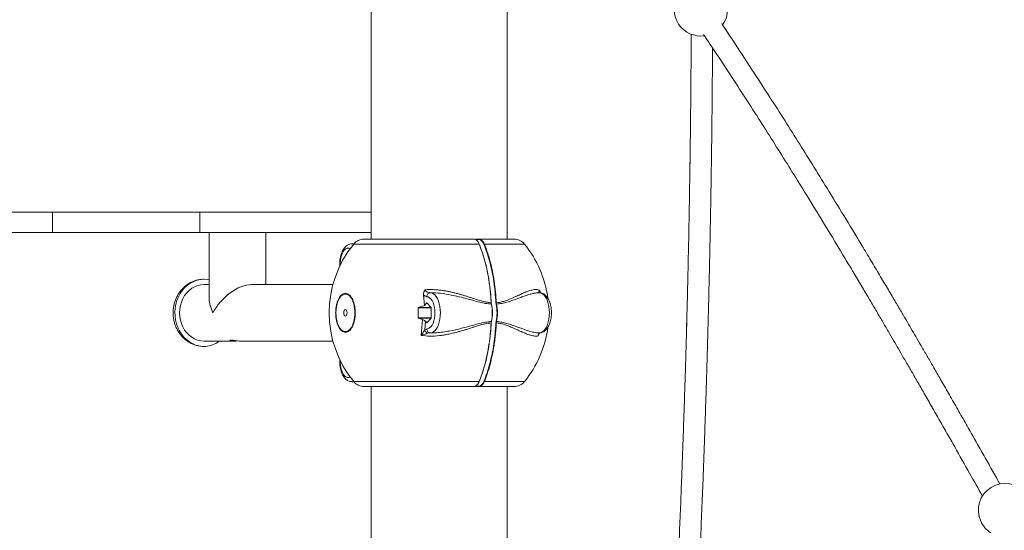
# Model space of a CAD drawing. Units: millimetres. Extents: x 16300 to 16487, y 14325 to 14547.
# Drawn here: x 16386 to 16393, y 14524 to 14528 of the extents above; entities that cross this region are included whole.
import ezdxf

# ---------------------------------------------------------------- set-up
doc = ezdxf.new("R2010")
doc.units = ezdxf.units.MM

msp = doc.modelspace()

# ---------------------------------------------------------------- linework, layer by layer
at = {"color": 0, "linetype": 'Continuous', "lineweight": 15}
for p, q in [((16388.6029, 14529.13), (16388.6029, 14526.25)), ((16389.6189, 14526.25), (16389.6189, 14529.07)), ((16389.6189, 14526.25), (16389.6189, 14529.07)), ((16384.2934, 14526.45), (16386.2242, 14526.45)), ((16386.2242, 14526.45), (16386.2242, 14526.3)), ((16386.2242, 14526.45), (16387.3242, 14526.45)), ((16387.3242, 14526.45), (16387.3242, 14526.3)), ((16387.3242, 14526.45), (16388.6029, 14526.45)), ((16384.2071, 14526.3), (16386.2242, 14526.3)), ((16386.2242, 14526.3), (16387.3242, 14526.3)), ((16387.3242, 14526.3), (16388.6029, 14526.3)), ((16387.3949, 14526.3), (16387.3949, 14525.8055)), ((16387.8169, 14525.911), (16387.8169, 14526.3)), ((16387.8169, 14525.911), (16387.8169, 14526.3)), ((16388.4739, 14526.2135), (16388.4592, 14526.2135)), ((16388.4737, 14526.2132), (16389.4098, 14526.2132)), ((16388.5512, 14526.25), (16389.3711, 14526.25)), ((16389.4079, 14526.2475), (16389.3845, 14526.2475)), ((16389.3867, 14526.25), (16389.4101, 14526.25)), ((16389.6707, 14526.25), (16389.4101, 14526.25)), ((16389.4489, 14526.2132), (16389.7482, 14526.2132)), ((16387.3949, 14525.911), (16387.3559, 14525.911)), ((16388.3188, 14525.911), (16387.7114, 14525.911)), ((16389.0017, 14525.7553), (16388.9958, 14525.8347)), ((16389.8603, 14525.85), (16389.8566, 14525.8528)), ((16389.8629, 14525.8686), (16389.8651, 14525.8506)), ((16389.8629, 14525.8686), (16389.8638, 14525.8488)), ((16388.9555, 14525.7387), (16389.0017, 14525.7553)), ((16389.0017, 14525.7553), (16389.0193, 14525.7757)), ((16389.0203, 14525.7757), (16389.0193, 14525.7757)), ((16389.0203, 14525.7757), (16389.0523, 14525.7387)), ((16389.501, 14525.7648), (16389.4995, 14525.775)), ((16389.5005, 14525.7748), (16389.502, 14525.7637)), ((16389.5366, 14525.7637), (16389.5351, 14525.7748)), ((16389.5386, 14525.775), (16389.5399, 14525.7648)), ((16388.9539, 14525.6631), (16388.9539, 14525.737)), ((16389.0528, 14525.737), (16388.9539, 14525.737)), ((16388.9555, 14525.7387), (16389.0523, 14525.7387)), ((16389.0528, 14525.737), (16389.0528, 14525.6631)), ((16388.9539, 14525.6631), (16389.0528, 14525.6631)), ((16388.9877, 14525.6496), (16388.9555, 14525.6613)), ((16389.0523, 14525.6613), (16388.9555, 14525.6613)), ((16388.981, 14525.5617), (16388.9877, 14525.6497)), ((16389.0087, 14525.6367), (16389.0041, 14525.5741)), ((16389.0193, 14525.6244), (16389.0087, 14525.6367)), ((16389.0193, 14525.6244), (16389.0203, 14525.6244)), ((16389.0523, 14525.6613), (16389.0203, 14525.6244)), ((16389.4995, 14525.625), (16389.501, 14525.6353)), ((16389.502, 14525.6363), (16389.5005, 14525.6252)), ((16389.5351, 14525.6252), (16389.5366, 14525.6363)), ((16389.5399, 14525.6353), (16389.5386, 14525.625)), ((16388.9773, 14525.5314), (16388.981, 14525.5617)), ((16389.0041, 14525.5741), (16389.0201, 14525.58)), ((16389.0462, 14525.55), (16389.0279, 14525.5472)), ((16389.8559, 14525.5397), (16389.8514, 14525.528)), ((16389.8571, 14525.5504), (16389.8603, 14525.55)), ((16389.8598, 14525.5496), (16389.8603, 14525.55)), ((16387.3559, 14525.489), (16387.5784, 14525.489)), ((16387.5784, 14525.489), (16387.5784, 14525.489)), ((16387.6331, 14525.489), (16388.3188, 14525.489)), ((16388.4592, 14525.1865), (16388.4739, 14525.1865)), ((16389.4098, 14525.1868), (16388.4737, 14525.1868)), ((16389.7482, 14525.1868), (16389.4489, 14525.1868)), ((16388.5512, 14525.15), (16389.3711, 14525.15)), ((16388.6029, 14525.15), (16388.6029, 14523.5113)), ((16389.3711, 14525.15), (16389.3738, 14525.1507)), ((16389.3845, 14525.1525), (16389.4079, 14525.1525)), ((16389.4101, 14525.15), (16389.3867, 14525.15)), ((16389.6707, 14525.15), (16389.4101, 14525.15)), ((16389.6189, 14523.4513), (16389.6189, 14525.15)), ((16389.6189, 14523.4513), (16389.6189, 14525.15))]:
    msp.add_line(p, q, dxfattribs=at)
at = {"color": 0, "linetype": 'Continuous', "lineweight": 15, "flags": 128}
for points in [[(16388.4595, 14526.2135), (16388.4674, 14526.2126), (16388.4721, 14526.2113)], [(16388.3734, 14526.0565), (16388.3733, 14526.0683), (16388.3747, 14526.0892), (16388.3778, 14526.1093), (16388.3827, 14526.128), (16388.3891, 14526.1447), (16388.3968, 14526.1589), (16388.4057, 14526.1702), (16388.4155, 14526.1781), (16388.4258, 14526.1826), (16388.4363, 14526.1834), (16388.4467, 14526.1805), (16388.4479, 14526.1799)], [(16387.4729, 14525.489), (16387.4672, 14525.485), (16387.4444, 14525.4713), (16387.4204, 14525.4608), (16387.3954, 14525.4537), (16387.3699, 14525.45), (16387.3442, 14525.4499), (16387.3187, 14525.4532), (16387.2937, 14525.46), (16387.2695, 14525.4702), (16387.2466, 14525.4836), (16387.2252, 14525.5001), (16387.2056, 14525.5194), (16387.1882, 14525.5411), (16387.1731, 14525.5652), (16387.1606, 14525.5911), (16387.1508, 14525.6185), (16387.1439, 14525.6471), (16387.1399, 14525.6765), (16387.139, 14525.7061), (16387.1412, 14525.7357), (16387.1463, 14525.7648), (16387.1544, 14525.7929), (16387.1654, 14525.8198), (16387.179, 14525.845), (16387.1951, 14525.8681), (16387.2134, 14525.8889), (16387.2338, 14525.9071), (16387.2558, 14525.9223), (16387.2793, 14525.9344), (16387.3039, 14525.9432), (16387.3291, 14525.9486), (16387.3548, 14525.9505), (16387.3548, 14525.9505)], [(16387.3559, 14525.489), (16387.3321, 14525.4908), (16387.3086, 14525.4962), (16387.286, 14525.5051), (16387.2646, 14525.5173), (16387.2447, 14525.5326), (16387.2267, 14525.5508), (16387.211, 14525.5716), (16387.1977, 14525.5945), (16387.1871, 14525.6193), (16387.1794, 14525.6454), (16387.1748, 14525.6725), (16387.1732, 14525.7), (16387.1748, 14525.7276), (16387.1794, 14525.7546), (16387.1871, 14525.7808), (16387.1977, 14525.8055), (16387.211, 14525.8285), (16387.2267, 14525.8492), (16387.2447, 14525.8674), (16387.2646, 14525.8828), (16387.286, 14525.895), (16387.3086, 14525.9038), (16387.3321, 14525.9092), (16387.3559, 14525.911)], [(16387.3548, 14525.9505), (16387.3804, 14525.9489), (16387.3949, 14525.9465)], [(16389.0462, 14525.85), (16389.0579, 14525.8481), (16389.0693, 14525.8425), (16389.0801, 14525.8334), (16389.0901, 14525.8211), (16389.099, 14525.8058), (16389.1065, 14525.7879), (16389.1127, 14525.7679), (16389.1171, 14525.7462), (16389.1199, 14525.7234), (16389.1208, 14525.7), (16389.1199, 14525.6766), (16389.1171, 14525.6538), (16389.1127, 14525.6322), (16389.1065, 14525.6121), (16389.099, 14525.5943), (16389.0901, 14525.579), (16389.0801, 14525.5666), (16389.0693, 14525.5576), (16389.0579, 14525.552), (16389.0462, 14525.55)], [(16389.8603, 14525.55), (16389.8719, 14525.552), (16389.8833, 14525.5576), (16389.8941, 14525.5666), (16389.9041, 14525.579), (16389.913, 14525.5943), (16389.9206, 14525.6121), (16389.9267, 14525.6322), (16389.9312, 14525.6538), (16389.9339, 14525.6766), (16389.9348, 14525.7), (16389.9339, 14525.7234), (16389.9312, 14525.7462), (16389.9267, 14525.7679), (16389.9206, 14525.7879), (16389.913, 14525.8058), (16389.9041, 14525.8211), (16389.8941, 14525.8334), (16389.8833, 14525.8425), (16389.8719, 14525.8481), (16389.8603, 14525.85)], [(16389.0201, 14525.58), (16389.0305, 14525.582), (16389.0406, 14525.5874), (16389.05, 14525.5963), (16389.0585, 14525.6083), (16389.0658, 14525.6231), (16389.0718, 14525.6402), (16389.0762, 14525.6591), (16389.0789, 14525.6793), (16389.0798, 14525.7), (16389.0789, 14525.7208), (16389.0762, 14525.7409), (16389.0718, 14525.7598), (16389.0658, 14525.7769), (16389.0585, 14525.7917), (16389.05, 14525.8037), (16389.0406, 14525.8126), (16389.0305, 14525.8181), (16389.0201, 14525.82)], [(16388.4118, 14525.725), (16388.407, 14525.7231), (16388.4029, 14525.7177), (16388.4002, 14525.7096), (16388.3993, 14525.7), (16388.4002, 14525.6905), (16388.4029, 14525.6823), (16388.407, 14525.6769), (16388.4118, 14525.675), (16388.4166, 14525.6769), (16388.4206, 14525.6823), (16388.4233, 14525.6905), (16388.4243, 14525.7), (16388.4233, 14525.7096), (16388.4206, 14525.7177), (16388.4166, 14525.7231), (16388.4118, 14525.725)], [(16388.4479, 14525.2202), (16388.4467, 14525.2196), (16388.4363, 14525.2167), (16388.4258, 14525.2175), (16388.4155, 14525.2219), (16388.4057, 14525.2299), (16388.3968, 14525.2412), (16388.3891, 14525.2554), (16388.3827, 14525.2721), (16388.3778, 14525.2908), (16388.3747, 14525.3109), (16388.3733, 14525.3318), (16388.3734, 14525.3435)], [(16388.4721, 14525.1888), (16388.4674, 14525.1874), (16388.4591, 14525.1865)]]:
    msp.add_lwpolyline(points, dxfattribs=at)
at = {"color": 0, "linetype": 'Continuous', "lineweight": 15}
for centre, radius, start, end in [((16391.0654, 14527.9644), 0.2, 150.18773, 277.97927), ((16391.0654, 14527.9644), 0.2, 324.21606, 36.02813), ((16389.1029, 14525.7), 0.8119, 140.79589, 219.20411), ((16388.5512, 14526.15), 0.1, 90, 140.79589), ((16389.6707, 14526.15), 0.1, 39.20411, 90), ((16389.119, 14525.7), 0.8119, 7.62577, 39.20411), ((16389.0198, 14525.7753), 0.000608, 34.71427, 145.28573), ((16389.2211, 14525.7), 0.2873, 346.97073, 13.02927), ((16389.2268, 14525.7), 0.2825, 346.96909, 13.03091), ((16389.2616, 14525.7), 0.2823, 346.96159, 13.03841), ((16389.2602, 14525.7), 0.2871, 346.96335, 13.03665), ((16389.05, 14525.7371), 0.00278, 357.23153, 35.11863), ((16389.0198, 14525.6247), 0.000609, 214.85167, 325.14833), ((16389.05, 14525.6629), 0.00278, 324.88137, 2.76847), ((16389.119, 14525.7), 0.8119, 320.79589, 352.33745), ((16388.5512, 14525.25), 0.1, 219.20411, 270), ((16389.6707, 14525.25), 0.1, 270, 320.79589), ((16393.3374, 14524.2278), 0.2, 317.32308, 204.0566), ((16393.3374, 14524.2278), 0.2, 204.0566, 237.94371)]:
    msp.add_arc(centre, radius, start, end, dxfattribs=at)
for major_axis, start_param, end_param in [((0.1827, 0.1827), 0.523599, 2.094395), ((0.1827, -0.1827), 3.665191, 4.18879)]:
    msp.add_ellipse((16387.6059, 14525.7), major_axis=major_axis, ratio=0.57735, start_param=start_param, end_param=end_param, dxfattribs=at)
for points, knots in [([(16393.2984, 14524.4234), (16393.2904, 14524.4376), (16393.2633, 14524.4859), (16393.2167, 14524.5686), (16393.1582, 14524.672), (16393.0987, 14524.7772), (16393.0379, 14524.8842), (16392.9762, 14524.9923), (16392.9152, 14525.099), (16392.8584, 14525.1979), (16392.807, 14525.287), (16392.7612, 14525.3663), (16392.7188, 14525.4394), (16392.6798, 14525.5064), (16392.6431, 14525.5693), (16392.6064, 14525.6321), (16392.5653, 14525.7022), (16392.5181, 14525.7824), (16392.4644, 14525.8733), (16392.4059, 14525.9719), (16392.343, 14526.0773), (16392.2568, 14526.221), (16392.1498, 14526.3979), (16392.0279, 14526.5971), (16391.9131, 14526.7828), (16391.8037, 14526.9577), (16391.6931, 14527.1328), (16391.5735, 14527.3199), (16391.4435, 14527.5206), (16391.324, 14527.7032), (16391.2487, 14527.8159), (16391.2211, 14527.8572)], [0, 0, 0, 0, 0.012419, 0.041905, 0.071882, 0.102352, 0.133316, 0.164778, 0.19635, 0.226007, 0.250758, 0.273733, 0.294933, 0.31436, 0.332013, 0.349607, 0.368965, 0.393049, 0.419406, 0.44804, 0.478956, 0.511234, 0.573244, 0.633288, 0.685246, 0.735694, 0.786548, 0.838868, 0.900136, 0.963377, 1, 1, 1, 1]), ([(16393.2984, 14524.4234), (16393.2904, 14524.4376), (16393.2633, 14524.4859), (16393.2167, 14524.5686), (16393.1582, 14524.672), (16393.0987, 14524.7772), (16393.0379, 14524.8842), (16392.9762, 14524.9923), (16392.9152, 14525.099), (16392.8584, 14525.1979), (16392.807, 14525.287), (16392.7612, 14525.3663), (16392.7188, 14525.4394), (16392.6798, 14525.5064), (16392.6431, 14525.5693), (16392.6064, 14525.6321), (16392.5653, 14525.7022), (16392.5181, 14525.7824), (16392.4644, 14525.8733), (16392.4059, 14525.9719), (16392.343, 14526.0773), (16392.2568, 14526.221), (16392.1498, 14526.3979), (16392.028, 14526.5971), (16391.9131, 14526.7828), (16391.8037, 14526.9577), (16391.6931, 14527.1328), (16391.5735, 14527.3199), (16391.4435, 14527.5206), (16391.326, 14527.7001), (16391.2527, 14527.8098), (16391.2271, 14527.8482)], [0, 0, 0, 0, 0.012453, 0.042017, 0.072075, 0.102626, 0.133674, 0.16522, 0.196877, 0.226614, 0.251431, 0.274467, 0.295724, 0.315204, 0.332904, 0.350546, 0.369955, 0.394105, 0.420533, 0.449243, 0.480242, 0.512607, 0.574783, 0.634988, 0.687086, 0.737669, 0.78866, 0.841121, 0.902553, 0.965963, 1, 1, 1, 1]), ([(16390.9934, 14527.7788), (16390.9932, 14527.7424), (16390.9929, 14527.6448), (16390.9918, 14527.4897), (16390.9905, 14527.3178), (16390.9889, 14527.1585), (16390.9872, 14527.0126), (16390.9854, 14526.88), (16390.9837, 14526.7605), (16390.9821, 14526.6533), (16390.9801, 14526.5346), (16390.9777, 14526.3992), (16390.9746, 14526.242), (16390.9712, 14526.0815), (16390.967, 14525.8989), (16390.9619, 14525.6941), (16390.9558, 14525.4669), (16390.9495, 14525.253), (16390.9432, 14525.0549), (16390.9373, 14524.878), (16390.9311, 14524.6993), (16390.9244, 14524.5174), (16390.9168, 14524.3217), (16390.9085, 14524.1177), (16390.8994, 14523.9056), (16390.8898, 14523.6916), (16390.8797, 14523.4774), (16390.871, 14523.2977), (16390.8636, 14523.1528), (16390.858, 14523.0431), (16390.8523, 14522.9353), (16390.8467, 14522.831), (16390.8413, 14522.7314), (16390.8366, 14522.6474), (16390.8324, 14522.5737), (16390.8286, 14522.5053), (16390.824, 14522.4261), (16390.8187, 14522.3362), (16390.8128, 14522.2361), (16390.8062, 14522.126), (16390.7992, 14522.0115), (16390.7943, 14521.9334), (16390.7919, 14521.8954)], [0, 0, 0, 0, 0.018928, 0.050855, 0.080567, 0.108066, 0.133351, 0.156033, 0.176581, 0.194997, 0.21128, 0.237725, 0.264633, 0.292084, 0.320081, 0.358223, 0.396957, 0.436201, 0.467396, 0.497932, 0.526256, 0.558272, 0.59041, 0.625616, 0.661737, 0.697859, 0.73398, 0.770101, 0.788643, 0.807185, 0.825526, 0.843075, 0.859792, 0.87577, 0.885461, 0.896957, 0.910261, 0.925376, 0.942304, 0.960698, 0.980849, 1, 1, 1, 1]), ([(16390.9934, 14527.7788), (16390.9932, 14527.7424), (16390.9929, 14527.6448), (16390.9918, 14527.4897), (16390.9905, 14527.3178), (16390.9889, 14527.1585), (16390.9872, 14527.0126), (16390.9855, 14526.88), (16390.9837, 14526.7605), (16390.9821, 14526.6533), (16390.9801, 14526.5346), (16390.9777, 14526.3992), (16390.9746, 14526.242), (16390.9712, 14526.0815), (16390.967, 14525.8989), (16390.962, 14525.6941), (16390.9558, 14525.4669), (16390.9495, 14525.253), (16390.9432, 14525.0549), (16390.9373, 14524.878), (16390.9311, 14524.6993), (16390.9244, 14524.5174), (16390.9168, 14524.3217), (16390.9085, 14524.1177), (16390.8994, 14523.9056), (16390.8898, 14523.6916), (16390.8798, 14523.4774), (16390.871, 14523.2977), (16390.8636, 14523.1528), (16390.858, 14523.0431), (16390.8523, 14522.9353), (16390.8467, 14522.831), (16390.8413, 14522.7314), (16390.8366, 14522.6474), (16390.8324, 14522.5737), (16390.8286, 14522.5053), (16390.824, 14522.4261), (16390.8187, 14522.3362), (16390.8128, 14522.2361), (16390.8081, 14522.1573), (16390.8053, 14522.112), (16390.8048, 14522.1033)], [0, 0, 0, 0, 0.019613, 0.052694, 0.083481, 0.111973, 0.138173, 0.161675, 0.182966, 0.202048, 0.21892, 0.246321, 0.274202, 0.302646, 0.331655, 0.371176, 0.41131, 0.451974, 0.484297, 0.515937, 0.545285, 0.578459, 0.611759, 0.648238, 0.685665, 0.723093, 0.76052, 0.797947, 0.81716, 0.836373, 0.855377, 0.87356, 0.890882, 0.907438, 0.917479, 0.929391, 0.943176, 0.958837, 0.976377, 0.995437, 1, 1, 1, 1]), ([(16391.0861, 14527.7771), (16391.1193, 14527.7273), (16391.1902, 14527.6209), (16391.299, 14527.4551), (16391.4118, 14527.2812), (16391.5231, 14527.1076), (16391.6305, 14526.9382), (16391.7357, 14526.7705), (16391.8553, 14526.5779), (16391.9916, 14526.3555), (16392.113, 14526.1549), (16392.2045, 14526.0021), (16392.2636, 14525.903), (16392.3194, 14525.8089), (16392.3713, 14525.7211), (16392.4192, 14525.6396), (16392.4633, 14525.5645), (16392.5036, 14525.4955), (16392.5427, 14525.4283), (16392.5834, 14525.3583), (16392.6278, 14525.2817), (16392.6762, 14525.198), (16392.7283, 14525.1074), (16392.7843, 14525.01), (16392.8426, 14524.9079), (16392.9018, 14524.804), (16392.9785, 14524.669), (16393.0674, 14524.512), (16393.1363, 14524.3893), (16393.1683, 14524.3325)], [0, 0, 0, 0, 0.0439988, 0.0939211, 0.1460416, 0.1967758, 0.2461468, 0.29432, 0.3432835, 0.4142399, 0.4880237, 0.517789, 0.5469478, 0.5741509, 0.599398, 0.6231466, 0.6448641, 0.6645518, 0.6829559, 0.7030744, 0.7252221, 0.7494008, 0.7755537, 0.8037343, 0.8338102, 0.863988, 0.8937099, 0.9507734, 1, 1, 1, 1]), ([(16390.9468, 14521.8161), (16390.9495, 14521.8583), (16390.9563, 14521.9643), (16390.9664, 14522.1296), (16390.977, 14522.3076), (16390.9866, 14522.4724), (16390.9952, 14522.6232), (16391.0028, 14522.7603), (16391.0094, 14522.8837), (16391.0153, 14522.9946), (16391.0217, 14523.1168), (16391.0287, 14523.2553), (16391.0366, 14523.4152), (16391.0443, 14523.5779), (16391.0529, 14523.7627), (16391.062, 14523.9697), (16391.0716, 14524.1986), (16391.0802, 14524.4136), (16391.0877, 14524.6127), (16391.0941, 14524.7907), (16391.1, 14524.9633), (16391.1054, 14525.1293), (16391.1105, 14525.2974), (16391.1156, 14525.4714), (16391.1206, 14525.6533), (16391.1253, 14525.8387), (16391.1296, 14526.0239), (16391.1336, 14526.209), (16391.1369, 14526.3755), (16391.1396, 14526.5236), (16391.1417, 14526.6523), (16391.1437, 14526.7773), (16391.1454, 14526.8965), (16391.1466, 14526.9918), (16391.1475, 14527.0694), (16391.1483, 14527.135), (16391.1491, 14527.2113), (16391.1499, 14527.2981), (16391.1508, 14527.3948), (16391.1516, 14527.5012), (16391.1522, 14527.5963), (16391.1525, 14527.656), (16391.1526, 14527.6771)], [0, 0, 0, 0, 0.021333, 0.0536, 0.083635, 0.111444, 0.137036, 0.160019, 0.180875, 0.199608, 0.216224, 0.242857, 0.269859, 0.297406, 0.325496, 0.363772, 0.402656, 0.442042, 0.473338, 0.504224, 0.532948, 0.561575, 0.589145, 0.619049, 0.650743, 0.682524, 0.714306, 0.746087, 0.777869, 0.800243, 0.822617, 0.844403, 0.864974, 0.884361, 0.893883, 0.905248, 0.918457, 0.933509, 0.950404, 0.968794, 0.988963, 1, 1, 1, 1]), ([(16391.1526, 14527.6771), (16391.1636, 14527.6606), (16391.2122, 14527.5876), (16391.299, 14527.455), (16391.4118, 14527.2812), (16391.5231, 14527.1076), (16391.6305, 14526.9382), (16391.7357, 14526.7705), (16391.8553, 14526.5779), (16391.9916, 14526.3555), (16392.113, 14526.1549), (16392.2045, 14526.0021), (16392.2636, 14525.903), (16392.3194, 14525.8089), (16392.3713, 14525.7211), (16392.4192, 14525.6396), (16392.4633, 14525.5645), (16392.5036, 14525.4955), (16392.5427, 14525.4283), (16392.5834, 14525.3583), (16392.6279, 14525.2817), (16392.6762, 14525.198), (16392.7283, 14525.1074), (16392.7843, 14525.01), (16392.8426, 14524.9079), (16392.9018, 14524.804), (16392.9785, 14524.669), (16393.0674, 14524.512), (16393.1363, 14524.3893), (16393.1683, 14524.3325)], [0, 0, 0, 0, 0.015015, 0.066451, 0.120152, 0.172424, 0.223292, 0.272926, 0.323374, 0.396482, 0.472503, 0.50317, 0.533213, 0.561241, 0.587253, 0.611722, 0.634098, 0.654382, 0.673345, 0.694073, 0.716892, 0.741804, 0.76875, 0.797785, 0.828773, 0.859865, 0.890488, 0.949282, 1, 1, 1, 1]), ([(16388.4597, 14526.2135), (16388.4596, 14526.2135), (16388.455, 14526.2141), (16388.4457, 14526.2123), (16388.4327, 14526.208), (16388.4206, 14526.2008), (16388.4096, 14526.191), (16388.3994, 14526.1785), (16388.3904, 14526.1634), (16388.3827, 14526.146), (16388.3767, 14526.1267), (16388.3724, 14526.1062), (16388.3698, 14526.085), (16388.3689, 14526.0646), (16388.3696, 14526.0515), (16388.37, 14526.0456)], [0, 0, 0, 0, 0.000751, 0.076107, 0.150245, 0.22556, 0.304438, 0.388318, 0.476787, 0.567651, 0.658439, 0.748439, 0.837734, 0.92664, 1, 1, 1, 1]), ([(16389.4098, 14526.2132), (16389.4073, 14526.2186), (16389.4023, 14526.2295), (16389.3929, 14526.2407), (16389.3832, 14526.248), (16389.3768, 14526.249), (16389.3738, 14526.2494)], [0, 0, 0, 0, 0.262891, 0.532183, 0.787988, 1, 1, 1, 1]), ([(16389.3862, 14526.25), (16389.3858, 14526.2499), (16389.3849, 14526.2496), (16389.384, 14526.2487), (16389.3834, 14526.2477), (16389.3833, 14526.2472), (16389.3832, 14526.2469)], [0, 0, 0, 0, 0.32064, 0.660733, 0.835428, 1, 1, 1, 1]), ([(16389.3845, 14526.2475), (16389.3845, 14526.2479), (16389.3846, 14526.2485), (16389.3851, 14526.2493), (16389.3858, 14526.2499), (16389.3864, 14526.25), (16389.3867, 14526.25)], [0, 0, 0, 0, 0.250024, 0.499789, 0.749198, 1, 1, 1, 1]), ([(16389.4079, 14526.2475), (16389.4079, 14526.2479), (16389.408, 14526.2485), (16389.4085, 14526.2493), (16389.4092, 14526.2499), (16389.4098, 14526.25), (16389.4101, 14526.25)], [0, 0, 0, 0, 0.249978, 0.500534, 0.750115, 1, 1, 1, 1]), ([(16389.4457, 14526.2117), (16389.4432, 14526.2169), (16389.4383, 14526.2275), (16389.429, 14526.2387), (16389.4187, 14526.2461), (16389.4115, 14526.2471), (16389.4079, 14526.2475)], [0, 0, 0, 0, 0.249462, 0.499041, 0.749357, 1, 1, 1, 1]), ([(16389.4098, 14526.2132), (16389.4173, 14526.1938), (16389.433, 14526.1533), (16389.4536, 14526.0845), (16389.4688, 14526.0205), (16389.4793, 14525.9646), (16389.4863, 14525.9197), (16389.4921, 14525.873), (16389.4967, 14525.8247), (16389.4986, 14525.7917), (16389.4995, 14525.775)], [0, 0, 0, 0, 0.153069, 0.319579, 0.499527, 0.594999, 0.692781, 0.792877, 0.895286, 1, 1, 1, 1]), ([(16389.4111, 14526.2117), (16389.4112, 14526.2119), (16389.4114, 14526.2124), (16389.4111, 14526.2129), (16389.4105, 14526.2132), (16389.41, 14526.2132), (16389.4098, 14526.2132)], [0, 0, 0, 0, 0.2798607, 0.5589017, 0.7792806, 1, 1, 1, 1]), ([(16389.4101, 14526.25), (16389.4139, 14526.2495), (16389.4214, 14526.2485), (16389.4319, 14526.2408), (16389.4414, 14526.2294), (16389.4464, 14526.2186), (16389.4489, 14526.2132)], [0, 0, 0, 0, 0.2610827, 0.5009657, 0.7534773, 1, 1, 1, 1]), ([(16389.4111, 14526.2117), (16389.4192, 14526.1906), (16389.4354, 14526.1484), (16389.4556, 14526.0795), (16389.4727, 14526.0072), (16389.4859, 14525.9318), (16389.4956, 14525.8541), (16389.4989, 14525.8012), (16389.5005, 14525.7748)], [0, 0, 0, 0, 0.1665076, 0.3331292, 0.499595, 0.6663743, 0.8333776, 1, 1, 1, 1]), ([(16389.4457, 14526.2117), (16389.4459, 14526.2119), (16389.4463, 14526.2124), (16389.4472, 14526.2129), (16389.4481, 14526.2132), (16389.4486, 14526.2132), (16389.4489, 14526.2132)], [0, 0, 0, 0, 0.279275, 0.558458, 0.7792259, 1, 1, 1, 1]), ([(16389.5351, 14525.7748), (16389.5335, 14525.8012), (16389.5303, 14525.8541), (16389.5205, 14525.9318), (16389.5073, 14526.0072), (16389.4903, 14526.0795), (16389.47, 14526.1484), (16389.4538, 14526.1906), (16389.4457, 14526.2117)], [0, 0, 0, 0, 0.166586, 0.333574, 0.500407, 0.666847, 0.833489, 1, 1, 1, 1]), ([(16389.5386, 14525.775), (16389.5369, 14525.8026), (16389.5336, 14525.8567), (16389.5236, 14525.9345), (16389.512, 14526.0005), (16389.4997, 14526.0553), (16389.4879, 14526.0998), (16389.4755, 14526.1409), (16389.4626, 14526.1786), (16389.4534, 14526.2019), (16389.4489, 14526.2132)], [0, 0, 0, 0, 0.173193, 0.339978, 0.500344, 0.60996, 0.714737, 0.814666, 0.909755, 1, 1, 1, 1]), ([(16387.3253, 14525.948), (16387.3203, 14525.9473), (16387.3068, 14525.9454), (16387.2853, 14525.939), (16387.2612, 14525.9291), (16387.2383, 14525.9162), (16387.217, 14525.9007), (16387.1973, 14525.8826), (16387.1796, 14525.8623), (16387.164, 14525.8398), (16387.1509, 14525.8156), (16387.1403, 14525.7898), (16387.1324, 14525.7628), (16387.1273, 14525.735), (16387.1252, 14525.7066), (16387.126, 14525.6781), (16387.1297, 14525.6498), (16387.1364, 14525.6221), (16387.146, 14525.5953), (16387.1584, 14525.5699), (16387.1733, 14525.5461), (16387.1908, 14525.5244), (16387.2104, 14525.505), (16387.2319, 14525.4881), (16387.255, 14525.4741), (16387.2793, 14525.4631), (16387.3046, 14525.4553), (16387.3302, 14525.4504), (16387.3473, 14525.4498), (16387.3556, 14525.4496)], [0, 0, 0, 0, 0.021318, 0.057816, 0.094347, 0.130973, 0.167767, 0.204762, 0.241988, 0.279441, 0.31712, 0.355002, 0.393061, 0.431266, 0.469596, 0.508024, 0.546528, 0.585079, 0.62365, 0.662205, 0.700691, 0.73907, 0.777275, 0.815258, 0.85299, 0.890447, 0.927633, 0.964572, 1, 1, 1, 1]), ([(16387.3546, 14525.9505), (16387.3484, 14525.9505), (16387.3392, 14525.9503), (16387.3302, 14525.9488), (16387.3273, 14525.9483)], [0, 0, 0, 0, 0.679463, 1, 1, 1, 1]), ([(16388.4122, 14525.5544), (16388.4074, 14525.5549), (16388.3979, 14525.5559), (16388.3841, 14525.5646), (16388.3714, 14525.578), (16388.3602, 14525.5962), (16388.351, 14525.6183), (16388.3442, 14525.6438), (16388.3399, 14525.6714), (16388.3386, 14525.7001), (16388.34, 14525.7287), (16388.3442, 14525.7563), (16388.351, 14525.7817), (16388.3602, 14525.8038), (16388.3714, 14525.822), (16388.3841, 14525.8355), (16388.3979, 14525.8439), (16388.4122, 14525.8466), (16388.4266, 14525.8439), (16388.4403, 14525.8355), (16388.453, 14525.8221), (16388.4642, 14525.8038), (16388.4734, 14525.7816), (16388.4802, 14525.7562), (16388.4844, 14525.7287), (16388.4858, 14525.7), (16388.4845, 14525.6713), (16388.4801, 14525.6438), (16388.4733, 14525.6184), (16388.4642, 14525.5962), (16388.453, 14525.5779), (16388.4402, 14525.5647), (16388.4265, 14525.556), (16388.4169, 14525.5549), (16388.4122, 14525.5544)], [0, 0, 0, 0, 0.031261, 0.062469, 0.093726, 0.124938, 0.156015, 0.187527, 0.218867, 0.250046, 0.281313, 0.312546, 0.343817, 0.375138, 0.406424, 0.43756, 0.468731, 0.500073, 0.531268, 0.562554, 0.593721, 0.624897, 0.656309, 0.687544, 0.718728, 0.750183, 0.78136, 0.812505, 0.843977, 0.875167, 0.906294, 0.937724, 0.969025, 1, 1, 1, 1]), ([(16388.4118, 14525.5597), (16388.4163, 14525.5603), (16388.4255, 14525.5613), (16388.4388, 14525.5697), (16388.4511, 14525.5824), (16388.4618, 14525.6), (16388.4707, 14525.6214), (16388.4773, 14525.6459), (16388.4814, 14525.6723), (16388.4827, 14525.7), (16388.4814, 14525.7276), (16388.4773, 14525.7541), (16388.4707, 14525.7786), (16388.4619, 14525.7999), (16388.4511, 14525.8176), (16388.4389, 14525.8305), (16388.4256, 14525.8385), (16388.4118, 14525.8412), (16388.398, 14525.8386), (16388.3847, 14525.8305), (16388.3725, 14525.8175), (16388.3617, 14525.8), (16388.3528, 14525.7787), (16388.3463, 14525.7542), (16388.3422, 14525.7277), (16388.3408, 14525.7001), (16388.3422, 14525.6725), (16388.3463, 14525.6459), (16388.3528, 14525.6214), (16388.3617, 14525.6), (16388.3724, 14525.5825), (16388.3847, 14525.5696), (16388.398, 14525.5612), (16388.4072, 14525.5602), (16388.4118, 14525.5597)], [0, 0, 0, 0, 0.030988, 0.062286, 0.093753, 0.124848, 0.156085, 0.187505, 0.218668, 0.249818, 0.281228, 0.312446, 0.34361, 0.375087, 0.406221, 0.437436, 0.468712, 0.499927, 0.531276, 0.562451, 0.593614, 0.624876, 0.656246, 0.687465, 0.718713, 0.749952, 0.781088, 0.812462, 0.843906, 0.875045, 0.906214, 0.937518, 0.968728, 1, 1, 1, 1]), ([(16388.9957, 14525.8347), (16388.9956, 14525.8384), (16388.9953, 14525.8457), (16388.9981, 14525.8588), (16389.0032, 14525.867), (16389.0065, 14525.872)], [0, 0, 0, 0, 0.278826, 0.554125, 1, 1, 1, 1]), ([(16388.9957, 14525.8347), (16388.9995, 14525.8304), (16389.0071, 14525.8219), (16389.0158, 14525.8206), (16389.0201, 14525.82)], [0, 0, 0, 0, 0.49955, 1, 1, 1, 1]), ([(16389.0065, 14525.872), (16389.0165, 14525.8726), (16389.0371, 14525.8739), (16389.0688, 14525.8734), (16389.1016, 14525.8713), (16389.1323, 14525.8677), (16389.1605, 14525.8632), (16389.1857, 14525.8584), (16389.2109, 14525.8528), (16389.2362, 14525.8466), (16389.2606, 14525.8401), (16389.2851, 14525.833), (16389.3095, 14525.8256), (16389.3345, 14525.8177), (16389.359, 14525.8097), (16389.386, 14525.8012), (16389.4136, 14525.7927), (16389.4433, 14525.7845), (16389.4714, 14525.7782), (16389.4904, 14525.7761), (16389.4995, 14525.775)], [0, 0, 0, 0, 0.0588, 0.119829, 0.183332, 0.24953, 0.298016, 0.348496, 0.398107, 0.447462, 0.499691, 0.54516, 0.59668, 0.649777, 0.699955, 0.750134, 0.819403, 0.875391, 0.940788, 1, 1, 1, 1]), ([(16389.0065, 14525.872), (16389.007, 14525.8702), (16389.0082, 14525.8665), (16389.0131, 14525.8602), (16389.0254, 14525.852), (16389.0377, 14525.8508), (16389.0462, 14525.85)], [0, 0, 0, 0, 0.099186, 0.206996, 0.450054, 1, 1, 1, 1]), ([(16389.0201, 14525.82), (16389.0205, 14525.824), (16389.0213, 14525.8318), (16389.0274, 14525.8417), (16389.036, 14525.8487), (16389.0428, 14525.8496), (16389.0462, 14525.85)], [0, 0, 0, 0, 0.250054, 0.500058, 0.750064, 1, 1, 1, 1]), ([(16389.501, 14525.7648), (16389.4867, 14525.7663), (16389.4582, 14525.7693), (16389.4149, 14525.7793), (16389.3716, 14525.7907), (16389.3264, 14525.8032), (16389.2705, 14525.8181), (16389.2024, 14525.8338), (16389.1245, 14525.847), (16389.0718, 14525.849), (16389.0462, 14525.85)], [0, 0, 0, 0, 0.100675, 0.200751, 0.299739, 0.397722, 0.505985, 0.671455, 0.839975, 1, 1, 1, 1]), ([(16389.5386, 14525.7751), (16389.5436, 14525.7756), (16389.5541, 14525.7767), (16389.5698, 14525.7797), (16389.5853, 14525.7834), (16389.5999, 14525.7877), (16389.614, 14525.7925), (16389.6288, 14525.798), (16389.645, 14525.8046), (16389.6634, 14525.8125), (16389.6817, 14525.8208), (16389.6999, 14525.8292), (16389.716, 14525.8366), (16389.734, 14525.8446), (16389.7526, 14525.8526), (16389.7716, 14525.86), (16389.7887, 14525.8658), (16389.8109, 14525.8718), (16389.8366, 14525.8756), (16389.8543, 14525.8709), (16389.8629, 14525.8686)], [0, 0, 0, 0, 0.033053, 0.06818, 0.105456, 0.139402, 0.171746, 0.208601, 0.249951, 0.297065, 0.355837, 0.402337, 0.453502, 0.500235, 0.568206, 0.63247, 0.693138, 0.750341, 0.880392, 1, 1, 1, 1]), ([(16389.8603, 14525.85), (16389.8525, 14525.8497), (16389.8366, 14525.8489), (16389.8105, 14525.8438), (16389.7825, 14525.8363), (16389.7531, 14525.8267), (16389.7215, 14525.8154), (16389.6884, 14525.8031), (16389.6538, 14525.7906), (16389.6183, 14525.7793), (16389.5805, 14525.7693), (16389.5535, 14525.7663), (16389.5399, 14525.7648)], [0, 0, 0, 0, 0.094336, 0.193885, 0.295651, 0.395249, 0.494338, 0.602809, 0.700521, 0.799059, 0.899097, 1, 1, 1, 1]), ([(16389.8566, 14525.8528), (16389.8562, 14525.8553), (16389.8555, 14525.8603), (16389.8603, 14525.8658), (16389.8629, 14525.8686)], [0, 0, 0, 0, 0.483717, 1, 1, 1, 1]), ([(16389.8627, 14525.8494), (16389.8627, 14525.8495), (16389.8612, 14525.8512), (16389.8589, 14525.852), (16389.8566, 14525.8528)], [0, 0, 0, 0, 0.016887, 1, 1, 1, 1]), ([(16389.8605, 14525.55), (16389.8639, 14525.5502), (16389.8718, 14525.5507), (16389.8839, 14525.5545), (16389.8961, 14525.5611), (16389.9074, 14525.5704), (16389.9177, 14525.5823), (16389.927, 14525.5969), (16389.935, 14525.614), (16389.9413, 14525.6329), (16389.946, 14525.6532), (16389.9489, 14525.6743), (16389.9501, 14525.6959), (16389.9496, 14525.7176), (16389.9473, 14525.7389), (16389.9433, 14525.7595), (16389.9376, 14525.779), (16389.9301, 14525.7971), (16389.9208, 14525.8135), (16389.9101, 14525.827), (16389.8984, 14525.8374), (16389.8862, 14525.8445), (16389.8735, 14525.8491), (16389.8648, 14525.8497), (16389.8605, 14525.85)], [0, 0, 0, 0, 0.030169, 0.070536, 0.11123, 0.153628, 0.198658, 0.246318, 0.29556, 0.344964, 0.393966, 0.442563, 0.490907, 0.539179, 0.587542, 0.636149, 0.685225, 0.735002, 0.785666, 0.837116, 0.881051, 0.92241, 0.96195, 1, 1, 1, 1]), ([(16389.383, 14525.79), (16389.383, 14525.7898), (16389.3829, 14525.7893), (16389.3831, 14525.789), (16389.3832, 14525.7888)], [0, 0, 0, 0, 0.439571, 1, 1, 1, 1]), ([(16389.5005, 14525.7748), (16389.5006, 14525.7748), (16389.5009, 14525.7749), (16389.5007, 14525.775), (16389.5002, 14525.775), (16389.4997, 14525.775), (16389.4995, 14525.775)], [0, 0, 0, 0, 0.279976, 0.559167, 0.779648, 1, 1, 1, 1]), ([(16389.502, 14525.7637), (16389.5021, 14525.7639), (16389.5023, 14525.7641), (16389.5022, 14525.7645), (16389.5018, 14525.7647), (16389.5012, 14525.7648), (16389.501, 14525.7648)], [0, 0, 0, 0, 0.2499504, 0.5000513, 0.7497942, 1, 1, 1, 1]), ([(16389.5351, 14525.7748), (16389.5353, 14525.7748), (16389.5358, 14525.7749), (16389.5368, 14525.775), (16389.5378, 14525.775), (16389.5383, 14525.775), (16389.5386, 14525.775)], [0, 0, 0, 0, 0.28016, 0.558846, 0.779665, 1, 1, 1, 1]), ([(16389.5366, 14525.7637), (16389.5368, 14525.7639), (16389.5372, 14525.7641), (16389.5381, 14525.7645), (16389.539, 14525.7647), (16389.5396, 14525.7648), (16389.5399, 14525.7648)], [0, 0, 0, 0, 0.250252, 0.499663, 0.750485, 1, 1, 1, 1]), ([(16389.9233, 14525.5918), (16389.9244, 14525.5936), (16389.9289, 14525.6003), (16389.9349, 14525.6141), (16389.9413, 14525.6329), (16389.946, 14525.6532), (16389.9489, 14525.6743), (16389.9501, 14525.6959), (16389.9496, 14525.7176), (16389.9473, 14525.7389), (16389.9433, 14525.7595), (16389.9376, 14525.7789), (16389.9311, 14525.7953), (16389.9257, 14525.8041), (16389.9236, 14525.8078)], [0, 0, 0, 0, 0.03167, 0.122835, 0.214299, 0.305023, 0.394992, 0.484498, 0.573867, 0.663405, 0.753396, 0.844257, 0.936408, 1, 1, 1, 1]), ([(16388.9555, 14525.7387), (16388.9552, 14525.7386), (16388.9547, 14525.7383), (16388.9542, 14525.7378), (16388.954, 14525.7374), (16388.9539, 14525.7371), (16388.9539, 14525.737)], [0, 0, 0, 0, 0.4051, 0.664058, 0.874991, 1, 1, 1, 1]), ([(16388.9539, 14525.6631), (16388.9539, 14525.6629), (16388.954, 14525.6625), (16388.9544, 14525.662), (16388.9549, 14525.6616), (16388.9553, 14525.6614), (16388.9555, 14525.6613)], [0, 0, 0, 0, 0.212762, 0.426733, 0.757859, 1, 1, 1, 1]), ([(16389.4995, 14525.625), (16389.4942, 14525.6244), (16389.4832, 14525.6233), (16389.466, 14525.6204), (16389.4485, 14525.6166), (16389.4315, 14525.6123), (16389.4145, 14525.6075), (16389.3961, 14525.602), (16389.3752, 14525.5955), (16389.3504, 14525.5875), (16389.3246, 14525.5792), (16389.2978, 14525.5709), (16389.2728, 14525.5635), (16389.2439, 14525.5554), (16389.2123, 14525.5475), (16389.1779, 14525.5401), (16389.1451, 14525.5343), (16389.1002, 14525.5283), (16389.044, 14525.5245), (16388.9989, 14525.5292), (16388.9773, 14525.5314)], [0, 0, 0, 0, 0.033054, 0.068188, 0.10546, 0.13941, 0.171751, 0.2086, 0.249954, 0.297068, 0.355835, 0.402335, 0.4535, 0.500231, 0.568205, 0.63247, 0.693137, 0.750332, 0.880385, 1, 1, 1, 1]), ([(16388.9877, 14525.6496), (16388.991, 14525.6482), (16388.9977, 14525.6455), (16389.0046, 14525.6408), (16389.0075, 14525.6378), (16389.0086, 14525.6367)], [0, 0, 0, 0, 0.381528, 0.762044, 1, 1, 1, 1]), ([(16389.0462, 14525.55), (16389.0613, 14525.5504), (16389.0924, 14525.5512), (16389.1395, 14525.5563), (16389.1869, 14525.5638), (16389.2336, 14525.5734), (16389.2806, 14525.5847), (16389.3266, 14525.5969), (16389.3717, 14525.6094), (16389.4149, 14525.6208), (16389.4582, 14525.6307), (16389.4867, 14525.6337), (16389.501, 14525.6352)], [0, 0, 0, 0, 0.094341, 0.193886, 0.29565, 0.395248, 0.494343, 0.60281, 0.700527, 0.799055, 0.899099, 1, 1, 1, 1]), ([(16389.4995, 14525.625), (16389.4978, 14525.5975), (16389.4945, 14525.5434), (16389.4845, 14525.4656), (16389.4729, 14525.3996), (16389.4606, 14525.3448), (16389.4489, 14525.3002), (16389.4364, 14525.2592), (16389.4235, 14525.2214), (16389.4143, 14525.1982), (16389.4098, 14525.1868)], [0, 0, 0, 0, 0.173193, 0.339977, 0.500342, 0.609958, 0.714736, 0.814664, 0.909752, 1, 1, 1, 1]), ([(16389.5005, 14525.6252), (16389.4989, 14525.5988), (16389.4956, 14525.5459), (16389.4859, 14525.4683), (16389.4727, 14525.3928), (16389.4556, 14525.3206), (16389.4354, 14525.2516), (16389.4192, 14525.2095), (16389.4111, 14525.1884)], [0, 0, 0, 0, 0.166586, 0.333573, 0.500405, 0.666845, 0.833487, 1, 1, 1, 1]), ([(16389.4457, 14525.1884), (16389.4538, 14525.2095), (16389.47, 14525.2516), (16389.4903, 14525.3206), (16389.5073, 14525.3928), (16389.5205, 14525.4683), (16389.5303, 14525.5459), (16389.5335, 14525.5988), (16389.5351, 14525.6252)], [0, 0, 0, 0, 0.166505, 0.333129, 0.499594, 0.666378, 0.833382, 1, 1, 1, 1]), ([(16389.4489, 14525.1868), (16389.4564, 14525.2062), (16389.472, 14525.2467), (16389.4926, 14525.3155), (16389.5078, 14525.3795), (16389.5184, 14525.4355), (16389.5254, 14525.4803), (16389.5312, 14525.527), (16389.5358, 14525.5754), (16389.5377, 14525.6083), (16389.5386, 14525.625)], [0, 0, 0, 0, 0.153067, 0.319578, 0.499526, 0.595003, 0.692786, 0.792881, 0.895286, 1, 1, 1, 1]), ([(16389.5005, 14525.6252), (16389.5006, 14525.6252), (16389.5009, 14525.6251), (16389.5007, 14525.6251), (16389.5002, 14525.625), (16389.4997, 14525.625), (16389.4995, 14525.625)], [0, 0, 0, 0, 0.279976, 0.559167, 0.779648, 1, 1, 1, 1]), ([(16389.502, 14525.6363), (16389.5021, 14525.6362), (16389.5023, 14525.6359), (16389.5022, 14525.6356), (16389.5018, 14525.6353), (16389.5012, 14525.6353), (16389.501, 14525.6353)], [0, 0, 0, 0, 0.2499371, 0.4999812, 0.7501825, 1, 1, 1, 1]), ([(16389.5351, 14525.6252), (16389.5353, 14525.6252), (16389.5358, 14525.6251), (16389.5368, 14525.6251), (16389.5378, 14525.625), (16389.5383, 14525.625), (16389.5386, 14525.625)], [0, 0, 0, 0, 0.28016, 0.558846, 0.779665, 1, 1, 1, 1]), ([(16389.5366, 14525.6363), (16389.5368, 14525.6362), (16389.5372, 14525.6359), (16389.5381, 14525.6356), (16389.539, 14525.6353), (16389.5396, 14525.6353), (16389.5399, 14525.6353)], [0, 0, 0, 0, 0.25023, 0.500256, 0.75017, 1, 1, 1, 1]), ([(16389.8514, 14525.528), (16389.8473, 14525.5274), (16389.8389, 14525.5261), (16389.8251, 14525.5266), (16389.8101, 14525.5288), (16389.7952, 14525.5324), (16389.7808, 14525.5369), (16389.7673, 14525.5417), (16389.7533, 14525.5472), (16389.7385, 14525.5534), (16389.7237, 14525.56), (16389.7082, 14525.5671), (16389.692, 14525.5745), (16389.6748, 14525.5824), (16389.6571, 14525.5903), (16389.6368, 14525.5989), (16389.6149, 14525.6074), (16389.5899, 14525.6155), (16389.5652, 14525.6218), (16389.5471, 14525.624), (16389.5386, 14525.625)], [0, 0, 0, 0, 0.0587987, 0.1198251, 0.183327, 0.2495253, 0.2980129, 0.3484943, 0.3981121, 0.4474669, 0.4996932, 0.5451585, 0.5966763, 0.6497811, 0.6999586, 0.7501317, 0.8194003, 0.8753904, 0.940791, 1, 1, 1, 1]), ([(16389.5399, 14525.6353), (16389.5535, 14525.6338), (16389.5805, 14525.6308), (16389.6182, 14525.6208), (16389.6538, 14525.6094), (16389.6886, 14525.5969), (16389.7288, 14525.5819), (16389.7735, 14525.5663), (16389.8185, 14525.5534), (16389.8448, 14525.5513), (16389.8571, 14525.5504)], [0, 0, 0, 0, 0.101956, 0.2032941, 0.3035358, 0.4027662, 0.5123976, 0.6799651, 0.8506249, 1, 1, 1, 1]), ([(16388.9773, 14525.5314), (16388.9824, 14525.5393), (16388.9923, 14525.5544), (16389.0003, 14525.5677), (16389.0041, 14525.5741)], [0, 0, 0, 0, 0.522194, 1, 1, 1, 1]), ([(16389.0279, 14525.5472), (16389.0203, 14525.5448), (16389.0045, 14525.5397), (16388.9865, 14525.5342), (16388.9773, 14525.5314)], [0, 0, 0, 0, 0.483705, 1, 1, 1, 1]), ([(16389.0041, 14525.5741), (16389.0051, 14525.5708), (16389.007, 14525.564), (16389.0133, 14525.5559), (16389.0205, 14525.5501), (16389.0254, 14525.5482), (16389.0279, 14525.5472)], [0, 0, 0, 0, 0.2797443, 0.5595038, 0.77974, 1, 1, 1, 1]), ([(16389.0201, 14525.58), (16389.0205, 14525.5761), (16389.0213, 14525.5682), (16389.0274, 14525.5583), (16389.036, 14525.5514), (16389.0428, 14525.5505), (16389.0462, 14525.55)], [0, 0, 0, 0, 0.250006, 0.500054, 0.750062, 1, 1, 1, 1]), ([(16389.8514, 14525.528), (16389.8516, 14525.5298), (16389.8521, 14525.5336), (16389.8534, 14525.5398), (16389.8561, 14525.5477), (16389.8583, 14525.5488), (16389.8598, 14525.5496)], [0, 0, 0, 0, 0.103771, 0.216557, 0.470899, 1, 1, 1, 1]), ([(16389.8562, 14525.5396), (16389.8563, 14525.5399), (16389.8575, 14525.5439), (16389.8604, 14525.5487), (16389.8622, 14525.55), (16389.8632, 14525.5507)], [0, 0, 0, 0, 0.035746, 0.507595, 1, 1, 1, 1]), ([(16387.5784, 14525.489), (16387.5735, 14525.4892), (16387.5635, 14525.4895), (16387.5541, 14525.4917), (16387.5499, 14525.4942), (16387.5521, 14525.4962), (16387.5604, 14525.4965), (16387.5734, 14525.4952), (16387.5899, 14525.4928), (16387.6083, 14525.4904), (16387.6236, 14525.489), (16387.631, 14525.4892), (16387.6331, 14525.4892)], [0, 0, 0, 0, 0.104943, 0.209806, 0.316768, 0.425443, 0.531738, 0.635248, 0.739901, 0.8478, 0.956096, 1, 1, 1, 1]), ([(16387.6057, 14525.4909), (16387.6013, 14525.4904), (16387.5918, 14525.4893), (16387.5831, 14525.4891), (16387.5784, 14525.489)], [0, 0, 0, 0, 0.453543, 1, 1, 1, 1]), ([(16388.37, 14525.3541), (16388.3698, 14525.3526), (16388.369, 14525.344), (16388.3692, 14525.3279), (16388.3706, 14525.3065), (16388.3739, 14525.2856), (16388.3789, 14525.2656), (16388.3856, 14525.2468), (16388.3942, 14525.2296), (16388.4042, 14525.2151), (16388.4153, 14525.2035), (16388.4271, 14525.195), (16388.4396, 14525.1894), (16388.4504, 14525.1866), (16388.4569, 14525.1868), (16388.4591, 14525.1869)], [0, 0, 0, 0, 0.019129, 0.108367, 0.197681, 0.287299, 0.377603, 0.46903, 0.561973, 0.656578, 0.74011, 0.81868, 0.893125, 0.965191, 1, 1, 1, 1]), ([(16389.3738, 14525.1507), (16389.3768, 14525.1511), (16389.3832, 14525.152), (16389.3929, 14525.1593), (16389.4023, 14525.1706), (16389.4073, 14525.1815), (16389.4098, 14525.1868)], [0, 0, 0, 0, 0.212007, 0.467815, 0.737106, 1, 1, 1, 1]), ([(16389.4111, 14525.1884), (16389.4087, 14525.1828), (16389.4061, 14525.1765), (16389.4026, 14525.1724), (16389.4022, 14525.1719)], [0, 0, 0, 0, 0.889498, 1, 1, 1, 1]), ([(16389.4079, 14525.1525), (16389.4115, 14525.153), (16389.4187, 14525.1539), (16389.429, 14525.1613), (16389.4383, 14525.1725), (16389.4432, 14525.1831), (16389.4457, 14525.1884)], [0, 0, 0, 0, 0.250644, 0.50097, 0.750536, 1, 1, 1, 1]), ([(16389.4111, 14525.1884), (16389.4112, 14525.1882), (16389.4114, 14525.1877), (16389.4111, 14525.1872), (16389.4105, 14525.1869), (16389.41, 14525.1868), (16389.4098, 14525.1868)], [0, 0, 0, 0, 0.2798607, 0.5589017, 0.7792806, 1, 1, 1, 1]), ([(16389.4489, 14525.1868), (16389.4464, 14525.1815), (16389.4414, 14525.1706), (16389.4319, 14525.1593), (16389.4214, 14525.1515), (16389.4139, 14525.1505), (16389.4101, 14525.15)], [0, 0, 0, 0, 0.246521, 0.499034, 0.738915, 1, 1, 1, 1]), ([(16389.4457, 14525.1884), (16389.4459, 14525.1882), (16389.4463, 14525.1877), (16389.4472, 14525.1872), (16389.4481, 14525.1869), (16389.4486, 14525.1868), (16389.4489, 14525.1868)], [0, 0, 0, 0, 0.279275, 0.558458, 0.7792259, 1, 1, 1, 1]), ([(16389.3829, 14525.1548), (16389.3829, 14525.1547), (16389.3829, 14525.1542), (16389.3831, 14525.1534), (16389.3834, 14525.1526), (16389.3838, 14525.1518), (16389.3843, 14525.1511), (16389.3849, 14525.1506), (16389.3855, 14525.1502), (16389.386, 14525.1501), (16389.3862, 14525.1501)], [0, 0, 0, 0, 0.085885, 0.203214, 0.325916, 0.453384, 0.585323, 0.721006, 0.859215, 1, 1, 1, 1]), ([(16389.3845, 14525.1525), (16389.3845, 14525.1522), (16389.3846, 14525.1515), (16389.3851, 14525.1507), (16389.3858, 14525.1501), (16389.3864, 14525.1501), (16389.3867, 14525.15)], [0, 0, 0, 0, 0.250024, 0.499789, 0.749198, 1, 1, 1, 1]), ([(16389.4079, 14525.1525), (16389.4079, 14525.1522), (16389.408, 14525.1515), (16389.4085, 14525.1507), (16389.4092, 14525.1501), (16389.4098, 14525.1501), (16389.4101, 14525.15)], [0, 0, 0, 0, 0.249978, 0.500534, 0.750115, 1, 1, 1, 1])]:
    msp.add_open_spline(points, degree=3, knots=knots, dxfattribs=at)

doc.saveas('drawing.dxf')
